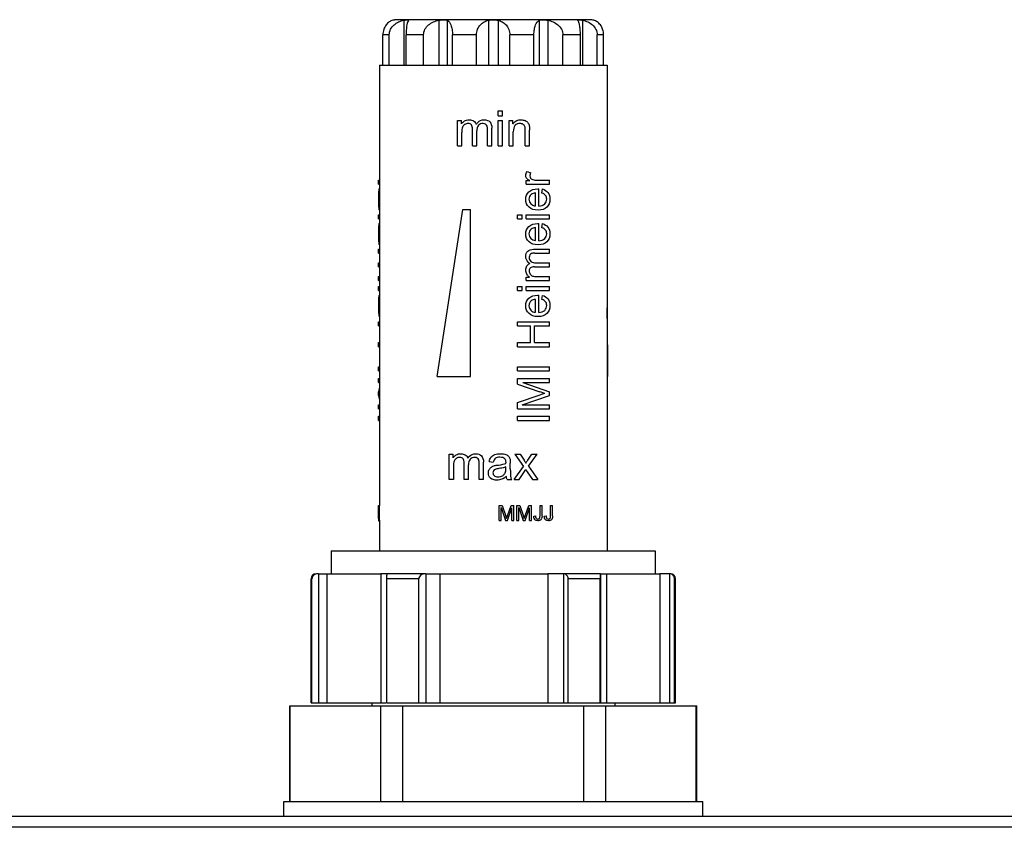
# Model space of a CAD drawing. Units: millimetres. Extents: x 0 to 841, y 0 to 594.
# Drawn here: x 539 to 604, y 424 to 477 of the extents above; entities that cross this region are included whole.
import ezdxf

# ---------------------------------------------------------------- set-up
doc = ezdxf.new("R2010")
doc.units = ezdxf.units.MM
doc.header["$LTSCALE"] = 46.255
doc.layers.get('0').update_dxf_attribs({"linetype": 'CONTINUOUS'})
doc.layers.add('A_STD', color=7, linetype='CONTINUOUS')

msp = doc.modelspace()

# ---------------------------------------------------------------- linework, layer by layer
at = {"color": 7, "linetype": 'Continuous'}
for p, q in [((576.946, 476.744), (564.246, 476.744)), ((563.096, 473.744), (563.096, 444.744)), ((563.096, 473.744), (578.096, 473.744)), ((578.096, 473.744), (578.096, 441.744)), ((570.924, 470.42), (570.924, 470.744)), ((570.924, 470.744), (571.206, 470.744)), ((570.924, 470.42), (571.206, 470.42)), ((571.206, 470.42), (571.206, 470.744)), ((568.246, 468.444), (568.246, 470.111)), ((568.246, 470.111), (568.499, 470.111)), ((568.499, 469.877), (568.499, 470.111)), ((569.236, 468.444), (569.236, 469.527)), ((570.504, 468.444), (570.504, 469.588)), ((570.924, 468.444), (570.924, 470.111)), ((570.924, 470.111), (571.206, 470.111)), ((571.206, 468.444), (571.206, 470.111)), ((571.636, 468.444), (571.636, 470.111)), ((571.636, 470.111), (571.891, 470.111)), ((571.891, 469.874), (571.891, 470.111)), ((568.528, 468.444), (568.528, 469.309)), ((569.518, 468.444), (569.518, 469.412)), ((570.223, 468.444), (570.223, 469.494)), ((571.919, 468.444), (571.919, 469.354)), ((572.708, 468.444), (572.708, 469.458)), ((572.99, 468.444), (572.99, 469.469)), ((568.246, 468.444), (568.528, 468.444)), ((569.236, 468.444), (569.518, 468.444)), ((570.223, 468.444), (570.504, 468.444)), ((570.924, 468.444), (571.206, 468.444)), ((571.636, 468.444), (571.919, 468.444)), ((572.708, 468.444), (572.99, 468.444)), ((572.823, 466.738), (573.063, 466.649)), ((563.046, 465.911), (563.046, 466.169)), ((563.046, 466.169), (563.096, 466.169)), ((563.046, 465.911), (563.096, 465.911)), ((572.775, 465.911), (572.775, 466.143)), ((572.775, 466.143), (573.005, 466.143)), ((572.775, 465.911), (574.296, 465.911)), ((573.5, 466.169), (574.296, 466.169)), ((574.296, 465.911), (574.296, 466.169)), ((563.048, 465.356), (563.098, 465.356)), ((563.07, 465.59), (563.095, 465.59)), ((573.389, 464.477), (573.389, 465.327)), ((573.601, 464.463), (573.601, 465.597)), ((573.806, 465.324), (573.839, 465.59)), ((563.046, 464.921), (563.096, 464.921)), ((563.051, 464.391), (563.1, 464.391)), ((563.046, 463.632), (563.046, 463.89)), ((563.046, 463.89), (563.096, 463.89)), ((566.896, 453.244), (568.596, 464.244)), ((568.596, 464.244), (569.096, 464.244)), ((569.096, 453.244), (569.096, 464.244)), ((572.196, 463.632), (572.196, 463.89)), ((572.196, 463.89), (572.493, 463.89)), ((572.493, 463.632), (572.493, 463.89)), ((572.775, 463.632), (572.775, 463.89)), ((572.775, 463.89), (574.296, 463.89)), ((574.296, 463.632), (574.296, 463.89)), ((563.046, 463.632), (563.096, 463.632)), ((563.048, 463.073), (563.098, 463.073)), ((563.07, 463.307), (563.095, 463.307)), ((572.196, 463.632), (572.493, 463.632)), ((572.775, 463.632), (574.296, 463.632)), ((573.389, 462.194), (573.389, 463.043)), ((573.601, 462.18), (573.601, 463.314)), ((573.806, 463.04), (573.839, 463.307)), ((563.046, 462.638), (563.096, 462.638)), ((563.051, 462.108), (563.1, 462.108)), ((563.046, 461.36), (563.046, 461.617)), ((563.046, 461.617), (563.096, 461.617)), ((563.046, 461.36), (563.096, 461.36)), ((573.252, 461.617), (574.296, 461.617)), ((573.338, 461.36), (574.296, 461.36)), ((574.296, 461.36), (574.296, 461.617)), ((563.046, 460.459), (563.046, 460.717)), ((563.046, 460.717), (563.096, 460.717)), ((563.046, 460.459), (563.096, 460.459)), ((573.308, 460.459), (574.296, 460.459)), ((573.412, 460.717), (574.296, 460.717)), ((574.296, 460.459), (574.296, 460.717)), ((563.046, 459.555), (563.046, 459.813)), ((563.046, 459.813), (563.096, 459.813)), ((572.775, 459.555), (572.775, 459.786)), ((572.775, 459.786), (572.988, 459.786)), ((573.507, 459.813), (574.296, 459.813)), ((574.296, 459.555), (574.296, 459.813)), ((563.046, 459.555), (563.096, 459.555)), ((563.046, 458.905), (563.046, 459.163)), ((563.046, 459.163), (563.096, 459.163)), ((572.196, 458.905), (572.196, 459.163)), ((572.196, 459.163), (572.493, 459.163)), ((572.493, 458.905), (572.493, 459.163)), ((572.775, 459.555), (574.296, 459.555)), ((572.775, 458.905), (572.775, 459.163)), ((572.775, 459.163), (574.296, 459.163)), ((574.296, 458.905), (574.296, 459.163)), ((563.046, 458.905), (563.096, 458.905)), ((563.07, 458.58), (563.096, 458.58)), ((572.196, 458.905), (572.493, 458.905)), ((572.775, 458.905), (574.296, 458.905)), ((573.601, 457.452), (573.601, 458.587)), ((573.806, 458.313), (573.839, 458.58)), ((563.046, 457.911), (563.096, 457.911)), ((563.048, 458.346), (563.098, 458.346)), ((573.389, 457.467), (573.389, 458.316)), ((563.051, 457.381), (563.1, 457.381)), ((563.046, 456.564), (563.046, 456.842)), ((563.046, 456.842), (563.096, 456.842)), ((563.046, 456.564), (563.096, 456.564)), ((572.196, 456.564), (572.196, 456.842)), ((572.196, 456.842), (574.296, 456.842)), ((572.196, 456.564), (573.058, 456.564)), ((573.058, 455.473), (573.058, 456.564)), ((573.306, 455.473), (573.306, 456.564)), ((573.306, 456.564), (574.296, 456.564)), ((574.296, 456.564), (574.296, 456.842)), ((563.046, 455.195), (563.046, 455.473)), ((563.046, 455.473), (563.096, 455.473)), ((572.196, 455.195), (572.196, 455.473)), ((572.196, 455.473), (573.058, 455.473)), ((573.306, 455.473), (574.296, 455.473)), ((574.296, 455.195), (574.296, 455.473)), ((563.046, 455.195), (563.096, 455.195)), ((572.196, 455.195), (574.296, 455.195)), ((563.046, 453.603), (563.046, 453.881)), ((563.046, 453.881), (563.096, 453.881)), ((563.046, 453.603), (563.096, 453.603)), ((572.196, 453.603), (572.196, 453.881)), ((572.196, 453.881), (574.296, 453.881)), ((572.196, 453.603), (574.296, 453.603)), ((574.296, 453.603), (574.296, 453.881)), ((563.046, 452.84), (563.046, 453.108)), ((563.046, 453.108), (563.096, 453.108)), ((563.046, 452.84), (563.096, 452.84)), ((566.896, 453.244), (569.096, 453.244)), ((572.196, 452.734), (572.196, 453.108)), ((572.196, 453.108), (574.296, 453.108)), ((572.196, 452.734), (573.657, 452.231)), ((572.538, 452.84), (574.296, 452.84)), ((572.538, 452.84), (574.296, 452.23)), ((574.296, 452.84), (574.296, 453.108)), ((578.145, 453.244), (578.096, 453.244)), ((563.046, 451.979), (563.046, 452.23)), ((563.046, 452.23), (563.096, 452.23)), ((572.196, 451.522), (573.683, 452.019)), ((574.296, 451.979), (574.296, 452.23)), ((563.046, 451.979), (563.096, 451.979)), ((563.046, 451.104), (563.046, 451.372)), ((563.046, 451.372), (563.096, 451.372)), ((572.196, 451.104), (572.196, 451.522)), ((572.508, 451.372), (574.296, 451.979)), ((572.508, 451.372), (574.296, 451.372)), ((574.296, 451.104), (574.296, 451.372)), ((563.046, 451.104), (563.096, 451.104)), ((572.196, 451.104), (574.296, 451.104)), ((563.046, 450.344), (563.046, 450.622)), ((563.046, 450.622), (563.096, 450.622)), ((563.046, 450.344), (563.096, 450.344)), ((572.196, 450.344), (572.196, 450.622)), ((572.196, 450.622), (574.296, 450.622)), ((572.196, 450.344), (574.296, 450.344)), ((574.296, 450.344), (574.296, 450.622)), ((567.696, 446.444), (567.696, 448.111)), ((567.696, 448.111), (567.949, 448.111)), ((567.949, 447.877), (567.949, 448.111)), ((572.017, 448.111), (572.37, 448.111)), ((572.017, 448.111), (572.58, 447.31)), ((572.37, 448.111), (572.625, 447.72)), ((572.869, 447.717), (573.149, 448.111)), ((572.911, 447.326), (573.487, 448.111)), ((573.149, 448.111), (573.487, 448.111)), ((568.686, 446.444), (568.686, 447.527)), ((569.673, 446.444), (569.673, 447.494)), ((569.954, 446.444), (569.954, 447.588)), ((570.325, 447.635), (570.602, 447.598)), ((571.722, 447.143), (571.722, 447.519)), ((567.978, 447.309), (567.978, 446.444)), ((568.968, 446.444), (568.968, 447.412)), ((571.436, 447.177), (571.436, 447.281)), ((571.971, 446.444), (572.58, 447.31)), ((572.313, 446.444), (572.751, 447.102)), ((572.751, 447.102), (572.842, 446.962)), ((572.842, 446.962), (573.184, 446.444)), ((572.911, 447.326), (573.531, 446.444)), ((567.978, 446.444), (567.696, 446.444)), ((568.968, 446.444), (568.686, 446.444)), ((569.954, 446.444), (569.673, 446.444)), ((571.516, 446.444), (571.811, 446.444)), ((571.971, 446.444), (572.313, 446.444)), ((573.184, 446.444), (573.531, 446.444)), ((563.048, 444.063), (563.048, 444.744)), ((563.048, 444.744), (563.098, 444.744)), ((563.098, 444.063), (563.098, 444.744)), ((570.996, 444.744), (571.195, 444.744)), ((570.996, 443.744), (570.996, 444.744)), ((571.124, 443.744), (571.124, 444.596)), ((571.124, 444.596), (571.413, 443.744)), ((571.195, 444.744), (571.432, 444.036)), ((571.532, 443.744), (571.823, 444.581)), ((571.533, 444.049), (571.772, 444.744)), ((571.772, 444.744), (571.95, 444.744)), ((571.823, 443.744), (571.823, 444.581)), ((571.95, 443.744), (571.95, 444.744)), ((572.16, 444.744), (572.359, 444.744)), ((572.16, 443.744), (572.16, 444.744)), ((572.287, 443.744), (572.287, 444.596)), ((572.287, 444.596), (572.576, 443.744)), ((572.359, 444.744), (572.596, 444.036)), ((572.696, 443.744), (572.986, 444.581)), ((572.697, 444.049), (572.936, 444.744)), ((572.936, 444.744), (573.114, 444.744)), ((572.986, 443.744), (572.986, 444.581)), ((573.114, 443.744), (573.114, 444.744)), ((573.677, 444.744), (573.81, 444.744)), ((573.677, 444.056), (573.677, 444.744)), ((573.81, 444.063), (573.81, 444.744)), ((574.376, 444.744), (574.508, 444.744)), ((574.376, 444.056), (574.376, 444.744)), ((574.508, 444.063), (574.508, 444.744)), ((563.047, 443.846), (563.046, 443.807)), ((563.046, 443.764), (563.046, 443.758)), ((563.046, 443.764), (563.096, 443.764)), ((563.047, 443.888), (563.047, 443.869)), ((563.047, 443.869), (563.098, 443.869)), ((563.047, 443.869), (563.047, 443.846)), ((563.048, 444.063), (563.098, 444.063)), ((563.048, 443.727), (563.097, 443.727)), ((563.096, 443.764), (563.097, 443.826)), ((563.096, 443.747), (563.096, 441.744)), ((563.097, 443.826), (563.097, 443.846)), ((563.098, 444.038), (563.098, 444.063)), ((570.996, 443.744), (571.124, 443.744)), ((571.413, 443.744), (571.532, 443.744)), ((571.527, 444.033), (571.533, 444.049)), ((571.823, 443.744), (571.95, 443.744)), ((572.16, 443.744), (572.287, 443.744)), ((572.576, 443.744), (572.696, 443.744)), ((572.691, 444.033), (572.697, 444.049)), ((572.986, 443.744), (573.114, 443.744)), ((573.26, 444.028), (573.379, 444.045)), ((573.958, 444.028), (574.078, 444.045)), ((559.921, 441.744), (559.921, 440.244)), ((559.921, 441.744), (581.271, 441.744)), ((581.271, 441.744), (581.271, 440.244)), ((558.596, 431.744), (558.596, 439.894)), ((558.66, 439.894), (558.596, 439.894)), ((558.66, 431.744), (558.66, 439.894)), ((558.948, 440.244), (558.946, 440.244)), ((559.095, 440.244), (559.039, 440.244)), ((566.151, 440.244), (563.204, 440.244)), ((563.594, 431.744), (563.594, 439.894)), ((565.696, 439.894), (563.594, 439.894)), ((565.696, 431.744), (565.696, 439.894)), ((577.652, 440.244), (574.187, 440.244)), ((575.215, 440.243), (575.215, 431.744)), ((577.632, 439.894), (575.535, 439.894)), ((575.535, 431.744), (575.535, 439.894)), ((577.632, 431.744), (577.632, 439.894)), ((582.163, 440.244), (581.579, 440.244)), ((582.201, 440.243), (582.201, 431.744)), ((582.596, 439.894), (582.537, 439.894)), ((582.537, 431.744), (582.537, 439.894)), ((582.596, 431.744), (582.596, 439.894)), ((557.196, 425.244), (557.196, 431.544)), ((557.196, 431.544), (583.996, 431.544)), ((562.596, 431.744), (562.596, 431.544)), ((578.596, 431.744), (578.596, 431.544)), ((583.996, 425.244), (583.996, 431.544)), ((652.596, 424.244), (188.596, 424.244)), ((649.462, 423.533), (191.73, 423.533))]:
    msp.add_line(p, q, dxfattribs=at)
for centre, radius, start, end in [((568.985, 469.569), 0.576, 142.75968, 147.61636), ((568.902, 469.544), 0.347, 121.61218, 128.32606), ((570.233, 469.343), 0.917, 143.71138, 145.89909), ((569.856, 469.567), 0.312, 135.31762, 142.91836), ((572.512, 469.456), 0.749, 144.26996, 146.0894), ((572.22, 469.592), 0.26, 130.94383, 138.79274), ((573.734, 467.477), 1.52, 239.82104, 241.3609), ((565.307, 464.491), 2.258, 182.52582, 183.1242), ((565.307, 462.207), 2.258, 182.52581, 183.12418), ((573.476, 461.37), 0.837, 233.72723, 235.89895), ((573.271, 461.025), 0.285, 225.31682, 232.82883), ((573.264, 460.222), 0.516, 222.92389, 232.82364), ((573.27, 460.23), 0.526, 232.83855, 237.61556), ((573.291, 460.154), 0.317, 211.61056, 218.52368), ((565.307, 457.48), 2.258, 182.52581, 183.12419), ((578.641, 437.181), 15.644, 107.28059, 108.47681), ((568.435, 447.569), 0.576, 142.75942, 147.61636), ((568.352, 447.544), 0.347, 121.61256, 128.28124), ((569.683, 447.343), 0.917, 143.70739, 145.89914), ((569.306, 447.567), 0.312, 135.31773, 142.92923), ((570.719, 447.477), 1.109, 301.63826, 305.32152), ((573.486, 443.687), 10.44, 179.34421, 179.51188), ((565.735, 443.754), 2.689, 179.52496, 179.78896), ((564.04, 443.758), 0.994, 179.9747, 180.48662), ((539.919, 444.044), 23.129, 359.61358, 0.04704), ((564.493, 443.746), 1.397, 179.27232, 179.93481), ((551.841, 443.988), 11.257, 359.27752, 359.39145), ((546.846, 444.031), 16.253, 359.42871, 0.02727), ((564.603, 441.753), 7.201, 17.83201, 18.48917), ((563.44, 441.383), 8.421, 17.31138, 17.8077), ((565.767, 441.753), 7.2, 17.83145, 18.48918), ((564.603, 441.382), 8.422, 17.31134, 17.80716), ((573.513, 443.964), 0.247, 202.48835, 208.53214), ((573.484, 443.948), 0.214, 222.57579, 225.80784), ((573.483, 443.946), 0.211, 225.80922, 229.51809), ((573.528, 444.054), 0.209, 266.42751, 270.03923), ((573.549, 443.973), 0.123, 301.74882, 308.09249), ((573.571, 443.969), 0.234, 298.62835, 304.53813), ((573.559, 443.966), 0.241, 330.08537, 336.0895), ((574.211, 443.964), 0.247, 202.5452, 208.58599), ((574.183, 443.948), 0.214, 222.57554, 225.87545), ((574.181, 443.946), 0.211, 225.87705, 229.58103), ((574.226, 444.054), 0.209, 266.46444, 270.03844), ((574.248, 443.973), 0.123, 301.74947, 308.0344), ((574.267, 443.972), 0.238, 298.65353, 302.45378), ((558.946, 439.894), 0.35, 90, 180), ((575.179, 439.871), 0.374, 84.47893, 90.06525), ((582.163, 439.84), 0.404, 84.69096, 90.00901), ((582.164, 439.845), 0.399, 79.4491, 84.67917), ((582.246, 439.894), 0.35, 0, 90)]:
    msp.add_arc(centre, radius, start, end, dxfattribs=at)
for centre, major_axis, ratio, start_param, end_param in [((570.596, 477.186), (-3.843, 48.85), 0.133032, -2.093428, -1.99013), ((570.596, 453.514), (7.538, 1.434), 0.291062, 2.972931, 3.074844), ((570.596, 450.722), (7.539, -1.398), 0.285241, -3.077315, -2.975407)]:
    msp.add_ellipse(centre, major_axis=major_axis, ratio=ratio, start_param=start_param, end_param=end_param, dxfattribs=at)
for points in [[(568.526, 469.917), (568.574, 469.98), (568.634, 470.031), (568.707, 470.073)], [(568.573, 469.657), (568.543, 469.576), (568.528, 469.46), (568.528, 469.309)], [(568.687, 469.817), (568.636, 469.777), (568.598, 469.723), (568.573, 469.657)], [(568.707, 470.073), (568.794, 470.123), (568.892, 470.148), (569.004, 470.148)], [(568.941, 469.904), (568.861, 469.904), (568.787, 469.882), (568.72, 469.84)], [(569.166, 469.809), (569.12, 469.872), (569.045, 469.904), (568.941, 469.904)], [(569.004, 470.148), (569.126, 470.148), (569.228, 470.122), (569.306, 470.071)], [(569.236, 469.527), (569.236, 469.653), (569.212, 469.747), (569.166, 469.809)], [(569.306, 470.071), (569.385, 470.02), (569.441, 469.947), (569.474, 469.856)], [(569.495, 469.885), (569.52, 469.919), (569.546, 469.95), (569.573, 469.977)], [(569.607, 469.755), (569.547, 469.676), (569.518, 469.562), (569.518, 469.412)], [(569.573, 469.977), (569.688, 470.091), (569.827, 470.148), (569.989, 470.148)], [(569.926, 469.904), (569.809, 469.904), (569.711, 469.864), (569.634, 469.786)], [(570.095, 469.857), (570.047, 469.888), (569.991, 469.904), (569.926, 469.904)], [(569.989, 470.148), (570.154, 470.148), (570.281, 470.101), (570.37, 470.01)], [(570.195, 469.737), (570.176, 469.787), (570.143, 469.827), (570.095, 469.857)], [(570.223, 469.494), (570.223, 469.607), (570.213, 469.687), (570.195, 469.737)], [(570.37, 470.01), (570.458, 469.919), (570.504, 469.778), (570.504, 469.588)], [(571.904, 469.893), (571.921, 469.916), (571.938, 469.938), (571.957, 469.958)], [(572.024, 469.763), (571.953, 469.682), (571.919, 469.546), (571.919, 469.354)], [(571.957, 469.958), (572.074, 470.084), (572.228, 470.148), (572.421, 470.148)], [(572.361, 469.904), (572.24, 469.904), (572.137, 469.864), (572.049, 469.789)], [(572.557, 469.852), (572.501, 469.886), (572.437, 469.904), (572.361, 469.904)], [(572.421, 470.148), (572.521, 470.148), (572.612, 470.129), (572.697, 470.093)], [(572.675, 469.715), (572.653, 469.772), (572.614, 469.817), (572.557, 469.852)], [(572.708, 469.458), (572.708, 469.573), (572.697, 469.659), (572.675, 469.715)], [(572.697, 470.093), (572.782, 470.057), (572.844, 470.01), (572.886, 469.952)], [(572.886, 469.952), (572.928, 469.893), (572.957, 469.824), (572.973, 469.743)], [(572.973, 469.743), (572.984, 469.69), (572.99, 469.599), (572.99, 469.469)], [(572.74, 466.473), (572.74, 466.559), (572.769, 466.647), (572.823, 466.738)], [(572.792, 466.306), (572.758, 466.357), (572.74, 466.412), (572.74, 466.473)], [(572.855, 466.241), (572.827, 466.263), (572.806, 466.285), (572.792, 466.306)], [(573.063, 466.649), (573.025, 466.586), (573.007, 466.523), (573.007, 466.46)], [(573.007, 466.46), (573.007, 466.402), (573.024, 466.352), (573.058, 466.307)], [(573.058, 466.307), (573.07, 466.291), (573.084, 466.277), (573.099, 466.264)], [(573.099, 466.264), (573.127, 466.241), (573.16, 466.224), (573.199, 466.212)], [(572.97, 466.163), (572.924, 466.19), (572.885, 466.216), (572.855, 466.241)], [(573.199, 466.212), (573.29, 466.183), (573.391, 466.169), (573.5, 466.169)], [(572.74, 464.907), (572.74, 465.11), (572.811, 465.277), (572.948, 465.405)], [(572.948, 465.405), (573.087, 465.534), (573.282, 465.599), (573.532, 465.599)], [(573.102, 465.229), (573.002, 465.146), (572.952, 465.04), (572.952, 464.91)], [(573.389, 465.327), (573.262, 465.315), (573.166, 465.282), (573.102, 465.229)], [(573.532, 465.599), (573.548, 465.599), (573.571, 465.597), (573.601, 465.597)], [(574.044, 465.165), (573.995, 465.231), (573.915, 465.284), (573.806, 465.324)], [(573.839, 465.59), (573.995, 465.547), (574.115, 465.47), (574.201, 465.356)], [(574.118, 464.923), (574.118, 465.018), (574.094, 465.098), (574.044, 465.165)], [(574.201, 465.356), (574.287, 465.242), (574.33, 465.097), (574.33, 464.921)], [(572.953, 464.394), (572.812, 464.526), (572.74, 464.696), (572.74, 464.907)], [(572.952, 464.91), (572.952, 464.791), (572.992, 464.691), (573.072, 464.611)], [(573.548, 464.196), (573.293, 464.196), (573.094, 464.262), (572.953, 464.394)], [(573.072, 464.611), (573.151, 464.53), (573.257, 464.486), (573.389, 464.477)], [(574.126, 464.391), (573.988, 464.261), (573.796, 464.196), (573.548, 464.196)], [(573.601, 464.463), (573.769, 464.471), (573.896, 464.519), (573.985, 464.604)], [(573.985, 464.604), (574.074, 464.689), (574.118, 464.795), (574.118, 464.923)], [(574.33, 464.921), (574.33, 464.698), (574.263, 464.522), (574.126, 464.391)], [(572.74, 462.624), (572.74, 462.827), (572.811, 462.993), (572.948, 463.122)], [(572.948, 463.122), (573.087, 463.251), (573.282, 463.315), (573.532, 463.315)], [(573.389, 463.043), (573.262, 463.032), (573.166, 462.999), (573.102, 462.945)], [(573.532, 463.315), (573.548, 463.315), (573.571, 463.314), (573.601, 463.314)], [(574.044, 462.882), (573.995, 462.947), (573.915, 463), (573.806, 463.04)], [(573.839, 463.307), (573.995, 463.264), (574.115, 463.187), (574.201, 463.073)], [(574.201, 463.073), (574.287, 462.959), (574.33, 462.814), (574.33, 462.638)], [(572.953, 462.111), (572.812, 462.243), (572.74, 462.413), (572.74, 462.624)], [(573.102, 462.945), (573.002, 462.863), (572.952, 462.757), (572.952, 462.626)], [(572.952, 462.626), (572.952, 462.508), (572.992, 462.407), (573.072, 462.327)], [(573.985, 462.321), (574.074, 462.406), (574.118, 462.512), (574.118, 462.64)], [(574.118, 462.64), (574.118, 462.734), (574.094, 462.814), (574.044, 462.882)], [(574.33, 462.638), (574.33, 462.414), (574.263, 462.238), (574.126, 462.108)], [(573.548, 461.913), (573.293, 461.913), (573.094, 461.979), (572.953, 462.111)], [(573.072, 462.327), (573.151, 462.247), (573.257, 462.202), (573.389, 462.194)], [(574.126, 462.108), (573.988, 461.978), (573.796, 461.913), (573.548, 461.913)], [(573.601, 462.18), (573.769, 462.188), (573.896, 462.235), (573.985, 462.321)], [(572.74, 461.147), (572.74, 461.297), (572.783, 461.413), (572.867, 461.494)], [(572.898, 460.766), (572.793, 460.871), (572.74, 460.998), (572.74, 461.147)], [(572.867, 461.494), (572.949, 461.575), (573.078, 461.617), (573.252, 461.617)], [(573.006, 461.244), (572.978, 461.2), (572.964, 461.148), (572.964, 461.089)], [(572.964, 461.089), (572.964, 460.982), (573, 460.893), (573.071, 460.823)], [(573.116, 461.334), (573.07, 461.317), (573.034, 461.287), (573.006, 461.244)], [(573.338, 461.36), (573.235, 461.36), (573.161, 461.352), (573.116, 461.334)], [(572.74, 460.247), (572.74, 460.359), (572.765, 460.452), (572.811, 460.523)], [(572.811, 460.523), (572.858, 460.595), (572.924, 460.647), (573.007, 460.677)], [(572.981, 460.695), (572.95, 460.717), (572.923, 460.741), (572.898, 460.766)], [(573.308, 460.459), (573.193, 460.459), (573.107, 460.438), (573.05, 460.396)], [(573.099, 460.798), (573.171, 460.743), (573.275, 460.717), (573.412, 460.717)], [(572.809, 459.976), (572.763, 460.055), (572.74, 460.145), (572.74, 460.247)], [(572.886, 459.871), (572.857, 459.902), (572.831, 459.937), (572.809, 459.976)], [(573.05, 460.396), (572.992, 460.353), (572.964, 460.284), (572.964, 460.19)], [(572.964, 460.19), (572.964, 460.117), (572.984, 460.049), (573.022, 459.988)], [(573.044, 459.957), (573.08, 459.911), (573.129, 459.877), (573.189, 459.854)], [(573.189, 459.854), (573.263, 459.826), (573.369, 459.813), (573.507, 459.813)], [(572.948, 458.395), (573.087, 458.524), (573.282, 458.588), (573.532, 458.588)], [(573.532, 458.588), (573.548, 458.588), (573.571, 458.587), (573.601, 458.587)], [(573.839, 458.58), (573.995, 458.537), (574.115, 458.459), (574.201, 458.346)], [(572.74, 457.896), (572.74, 458.1), (572.811, 458.266), (572.948, 458.395)], [(572.953, 457.384), (572.812, 457.515), (572.74, 457.686), (572.74, 457.896)], [(573.102, 458.218), (573.002, 458.136), (572.952, 458.03), (572.952, 457.899)], [(572.952, 457.899), (572.952, 457.78), (572.992, 457.68), (573.072, 457.6)], [(573.389, 458.316), (573.262, 458.305), (573.166, 458.272), (573.102, 458.218)], [(574.044, 458.154), (573.995, 458.22), (573.915, 458.273), (573.806, 458.313)], [(573.985, 457.594), (574.074, 457.679), (574.118, 457.785), (574.118, 457.913)], [(574.118, 457.913), (574.118, 458.007), (574.094, 458.087), (574.044, 458.154)], [(574.33, 457.911), (574.33, 457.687), (574.263, 457.511), (574.126, 457.381)], [(574.201, 458.346), (574.287, 458.232), (574.33, 458.087), (574.33, 457.911)], [(573.548, 457.186), (573.293, 457.186), (573.094, 457.252), (572.953, 457.384)], [(573.072, 457.6), (573.151, 457.52), (573.257, 457.475), (573.389, 457.467)], [(574.126, 457.381), (573.988, 457.25), (573.796, 457.186), (573.548, 457.186)], [(573.601, 457.452), (573.769, 457.461), (573.896, 457.508), (573.985, 457.594)], [(573.994, 452.119), (573.918, 452.142), (573.806, 452.179), (573.657, 452.231)], [(568.157, 448.073), (568.244, 448.123), (568.342, 448.148), (568.454, 448.148)], [(568.454, 448.148), (568.576, 448.148), (568.678, 448.122), (568.756, 448.071)], [(569.024, 447.977), (569.139, 448.091), (569.277, 448.148), (569.439, 448.148)], [(569.439, 448.148), (569.604, 448.148), (569.731, 448.101), (569.82, 448.01)], [(570.699, 448.089), (570.807, 448.128), (570.933, 448.148), (571.077, 448.148)], [(571.077, 448.148), (571.218, 448.148), (571.334, 448.131), (571.423, 448.097)], [(567.976, 447.917), (568.024, 447.98), (568.084, 448.031), (568.157, 448.073)], [(568.023, 447.657), (567.993, 447.576), (567.978, 447.46), (567.978, 447.309)], [(568.137, 447.817), (568.086, 447.777), (568.049, 447.724), (568.023, 447.657)], [(568.391, 447.904), (568.311, 447.904), (568.237, 447.882), (568.17, 447.84)], [(568.616, 447.809), (568.57, 447.872), (568.495, 447.904), (568.391, 447.904)], [(568.686, 447.527), (568.686, 447.653), (568.662, 447.747), (568.616, 447.809)], [(568.756, 448.071), (568.835, 448.02), (568.891, 447.947), (568.924, 447.856)], [(568.945, 447.885), (568.97, 447.919), (568.996, 447.95), (569.024, 447.977)], [(569.057, 447.755), (568.997, 447.676), (568.968, 447.562), (568.968, 447.412)], [(569.376, 447.904), (569.259, 447.904), (569.161, 447.864), (569.084, 447.786)], [(569.545, 447.857), (569.497, 447.888), (569.441, 447.904), (569.376, 447.904)], [(569.645, 447.737), (569.626, 447.787), (569.593, 447.827), (569.545, 447.857)], [(569.673, 447.494), (569.673, 447.607), (569.663, 447.687), (569.645, 447.737)], [(569.82, 448.01), (569.908, 447.919), (569.954, 447.778), (569.954, 447.588)], [(570.325, 447.635), (570.351, 447.753), (570.391, 447.849), (570.449, 447.921)], [(570.449, 447.921), (570.506, 447.993), (570.589, 448.049), (570.699, 448.089)], [(570.741, 447.844), (570.678, 447.797), (570.631, 447.715), (570.602, 447.598)], [(571.036, 447.915), (570.903, 447.915), (570.804, 447.891), (570.741, 447.844)], [(570.933, 447.404), (571.16, 447.431), (571.328, 447.464), (571.436, 447.502)], [(571.358, 447.819), (571.286, 447.882), (571.177, 447.915), (571.036, 447.915)], [(571.438, 447.576), (571.438, 447.69), (571.411, 447.772), (571.358, 447.819)], [(571.423, 448.097), (571.512, 448.064), (571.577, 448.021), (571.619, 447.971)], [(571.436, 447.502), (571.436, 447.54), (571.438, 447.565), (571.438, 447.576)], [(571.619, 447.971), (571.661, 447.921), (571.69, 447.856), (571.707, 447.779)], [(571.707, 447.779), (571.717, 447.731), (571.722, 447.645), (571.722, 447.519)], [(572.625, 447.72), (572.674, 447.646), (572.712, 447.583), (572.742, 447.533)], [(572.742, 447.533), (572.787, 447.602), (572.829, 447.663), (572.869, 447.717)], [(570.277, 446.884), (570.277, 446.965), (570.294, 447.039), (570.332, 447.107)], [(570.424, 446.54), (570.325, 446.63), (570.277, 446.744), (570.277, 446.884)], [(570.332, 447.107), (570.369, 447.174), (570.418, 447.229), (570.478, 447.27)], [(570.478, 447.27), (570.537, 447.31), (570.606, 447.34), (570.682, 447.361)], [(570.617, 447.025), (570.591, 446.984), (570.578, 446.94), (570.578, 446.892)], [(570.578, 446.892), (570.578, 446.816), (570.606, 446.754), (570.663, 446.703)], [(570.729, 447.117), (570.68, 447.096), (570.642, 447.066), (570.617, 447.025)], [(570.682, 447.361), (570.737, 447.376), (570.82, 447.391), (570.933, 447.404)], [(570.975, 447.173), (570.859, 447.157), (570.776, 447.138), (570.729, 447.117)], [(571.313, 447.24), (571.222, 447.215), (571.109, 447.192), (570.975, 447.173)], [(571.28, 446.751), (571.327, 446.791), (571.363, 446.839), (571.39, 446.895)], [(571.436, 447.281), (571.401, 447.266), (571.36, 447.253), (571.313, 447.24)], [(571.39, 446.895), (571.421, 446.957), (571.436, 447.052), (571.436, 447.177)], [(571.722, 447.143), (571.722, 446.879), (571.726, 446.713), (571.739, 446.644)], [(570.846, 446.407), (570.663, 446.407), (570.522, 446.451), (570.424, 446.54)], [(570.663, 446.703), (570.719, 446.653), (570.804, 446.628), (570.914, 446.628)], [(571.157, 446.462), (571.06, 446.426), (570.956, 446.407), (570.846, 446.407)], [(570.914, 446.628), (571.022, 446.628), (571.119, 446.652), (571.204, 446.699)], [(571.301, 446.533), (571.252, 446.503), (571.204, 446.479), (571.157, 446.462)], [(571.204, 446.699), (571.232, 446.714), (571.257, 446.732), (571.28, 446.751)], [(571.46, 446.65), (571.426, 446.621), (571.393, 446.595), (571.36, 446.572)], [(571.516, 446.444), (571.486, 446.503), (571.468, 446.572), (571.46, 446.65)], [(571.739, 446.644), (571.752, 446.575), (571.775, 446.507), (571.811, 446.444)], [(571.48, 443.888), (571.49, 443.922), (571.506, 443.97), (571.527, 444.033)], [(572.643, 443.888), (572.653, 443.922), (572.669, 443.97), (572.691, 444.033)], [(573.285, 443.87), (573.267, 443.913), (573.259, 443.966), (573.26, 444.028)], [(573.327, 443.803), (573.315, 443.816), (573.305, 443.83), (573.296, 443.846)], [(573.529, 443.727), (573.452, 443.727), (573.391, 443.747), (573.345, 443.785)], [(573.379, 444.045), (573.38, 444.028), (573.381, 444.013), (573.383, 443.999)], [(573.383, 443.999), (573.389, 443.947), (573.402, 443.91), (573.422, 443.887)], [(573.422, 443.887), (573.445, 443.862), (573.476, 443.848), (573.515, 443.846)], [(573.528, 443.845), (573.561, 443.845), (573.589, 443.853), (573.614, 443.868)], [(573.632, 443.742), (573.601, 443.732), (573.566, 443.727), (573.529, 443.727)], [(573.625, 443.876), (573.643, 443.89), (573.656, 443.908), (573.663, 443.93)], [(573.683, 443.764), (573.667, 443.755), (573.65, 443.748), (573.632, 443.742)], [(573.663, 443.93), (573.667, 443.94), (573.67, 443.952), (573.672, 443.967)], [(573.672, 443.967), (573.676, 443.991), (573.677, 444.02), (573.677, 444.056)], [(573.768, 443.846), (573.751, 443.818), (573.73, 443.795), (573.703, 443.776)], [(573.81, 444.063), (573.81, 443.979), (573.8, 443.914), (573.779, 443.869)], [(573.984, 443.869), (573.966, 443.913), (573.957, 443.966), (573.958, 444.028)], [(574.025, 443.803), (574.014, 443.816), (574.003, 443.83), (573.995, 443.846)], [(574.227, 443.727), (574.15, 443.727), (574.089, 443.747), (574.044, 443.785)], [(574.078, 444.045), (574.078, 444.028), (574.08, 444.013), (574.081, 443.999)], [(574.081, 443.999), (574.087, 443.947), (574.1, 443.91), (574.12, 443.887)], [(574.12, 443.887), (574.144, 443.862), (574.175, 443.848), (574.214, 443.846)], [(574.227, 443.845), (574.259, 443.845), (574.288, 443.853), (574.312, 443.868)], [(574.331, 443.742), (574.299, 443.732), (574.265, 443.727), (574.227, 443.727)], [(574.323, 443.876), (574.341, 443.89), (574.354, 443.908), (574.362, 443.93)], [(574.381, 443.764), (574.366, 443.755), (574.349, 443.748), (574.331, 443.742)], [(574.362, 443.93), (574.366, 443.94), (574.368, 443.952), (574.371, 443.967)], [(574.371, 443.967), (574.374, 443.991), (574.376, 444.02), (574.376, 444.056)], [(574.462, 443.839), (574.445, 443.811), (574.422, 443.789), (574.395, 443.772)], [(574.478, 443.869), (574.473, 443.858), (574.468, 443.848), (574.462, 443.839)], [(574.508, 444.063), (574.508, 443.979), (574.498, 443.914), (574.478, 443.869)], [(559.039, 440.244), (558.987, 440.244), (558.933, 440.234), (558.885, 440.215)], [(575.347, 440.204), (575.306, 440.225), (575.261, 440.238), (575.215, 440.243)], [(582.339, 440.204), (582.307, 440.22), (582.272, 440.231), (582.237, 440.238)]]:
    msp.add_open_spline(points, degree=3, dxfattribs=at)
for points, knots in [([(563.048, 465.356), (563.048, 465.324), (563.046, 465.179), (563.046, 465.034), (563.046, 464.921)], [0, 0, 0, 0, 0.220996, 1, 1, 1, 1]), ([(563.07, 465.59), (563.061, 465.563), (563.052, 465.484), (563.05, 465.406), (563.048, 465.356)], [0, 0, 0, 0, 0.366533, 1, 1, 1, 1]), ([(563.046, 464.921), (563.046, 464.872), (563.046, 464.695), (563.046, 464.518), (563.051, 464.391)], [0, 0, 0, 0, 0.281082, 1, 1, 1, 1]), ([(563.052, 464.368), (563.055, 464.325), (563.056, 464.271), (563.08, 464.202), (563.096, 464.197)], [0, 0, 0, 0, 0.717918, 1, 1, 1, 1]), ([(563.048, 463.073), (563.048, 463.041), (563.046, 462.896), (563.046, 462.751), (563.046, 462.638)], [0, 0, 0, 0, 0.220996, 1, 1, 1, 1]), ([(563.07, 463.307), (563.061, 463.28), (563.052, 463.201), (563.05, 463.123), (563.048, 463.073)], [0, 0, 0, 0, 0.366533, 1, 1, 1, 1]), ([(563.046, 462.638), (563.046, 462.588), (563.046, 462.412), (563.046, 462.235), (563.051, 462.108)], [0, 0, 0, 0, 0.281082, 1, 1, 1, 1]), ([(563.052, 462.084), (563.055, 462.041), (563.056, 461.988), (563.08, 461.918), (563.096, 461.914)], [0, 0, 0, 0, 0.717918, 1, 1, 1, 1]), ([(563.07, 458.58), (563.061, 458.552), (563.052, 458.474), (563.05, 458.396), (563.048, 458.346)], [0, 0, 0, 0, 0.366533, 1, 1, 1, 1]), ([(563.048, 458.346), (563.048, 458.314), (563.046, 458.169), (563.046, 458.024), (563.046, 457.911)], [0, 0, 0, 0, 0.220996, 1, 1, 1, 1]), ([(563.046, 457.911), (563.046, 457.861), (563.046, 457.684), (563.046, 457.508), (563.051, 457.381)], [0, 0, 0, 0, 0.281082, 1, 1, 1, 1]), ([(563.052, 457.357), (563.055, 457.314), (563.056, 457.26), (563.08, 457.191), (563.096, 457.187)], [0, 0, 0, 0, 0.717918, 1, 1, 1, 1]), ([(563.046, 443.749), (563.046, 443.744), (563.047, 443.739), (563.046, 443.727), (563.048, 443.727)], [0, 0, 0, 0, 0.762039, 1, 1, 1, 1]), ([(558.885, 440.215), (558.824, 440.19), (558.708, 440.105), (558.66, 439.965), (558.66, 439.894)], [0, 0, 0, 0, 0.47939, 1, 1, 1, 1]), ([(563.594, 439.894), (563.594, 439.94), (563.595, 440.022), (563.598, 440.128), (563.604, 440.198), (563.606, 440.233), (563.611, 440.243)], [0, 0, 0, 0, 0.390229, 0.704321, 0.908874, 1, 1, 1, 1]), ([(563.611, 440.243), (563.611, 440.243), (563.611, 440.244), (563.611, 440.244), (563.612, 440.244)], [0, 0, 0, 0, 0.730724, 1, 1, 1, 1]), ([(566.093, 440.244), (566.001, 440.244), (565.852, 440.198), (565.722, 440.049), (565.696, 439.946), (565.696, 439.894)], [0, 0, 0, 0, 0.478003, 0.733271, 1, 1, 1, 1]), ([(575.535, 439.894), (575.535, 439.96), (575.498, 440.088), (575.4, 440.176), (575.347, 440.204)], [0, 0, 0, 0, 0.519465, 1, 1, 1, 1]), ([(577.65, 440.244), (577.648, 440.244), (577.646, 440.234), (577.643, 440.221), (577.64, 440.192), (577.638, 440.154), (577.635, 440.103), (577.633, 440.015), (577.632, 439.944), (577.632, 439.894)], [0, 0, 0, 0, 0.017298, 0.063757, 0.141526, 0.251929, 0.396153, 0.57307, 1, 1, 1, 1]), ([(582.537, 439.894), (582.537, 439.96), (582.496, 440.09), (582.394, 440.176), (582.339, 440.204)], [0, 0, 0, 0, 0.513591, 1, 1, 1, 1])]:
    msp.add_open_spline(points, degree=3, knots=knots, dxfattribs=at)
at = {"layer": 'A_STD', "color": 7, "linetype": 'Continuous'}
for p, q in [((564.706, 476.706), (564.706, 473.744)), ((567.01, 476.706), (567.01, 473.744)), ((567.565, 476.706), (567.565, 473.744)), ((570.275, 476.706), (570.275, 473.744)), ((570.916, 476.706), (570.916, 473.744)), ((573.627, 476.706), (573.627, 473.744)), ((574.182, 476.706), (574.182, 473.744)), ((576.486, 476.706), (576.486, 473.744)), ((563.329, 473.744), (563.329, 475.744)), ((563.752, 475.744), (563.329, 475.744)), ((563.752, 473.744), (563.752, 475.744)), ((564.852, 473.744), (564.852, 475.744)), ((566.01, 475.744), (564.852, 475.744)), ((566.01, 473.744), (566.01, 475.744)), ((567.915, 473.744), (567.915, 475.744)), ((569.496, 475.744), (567.915, 475.744)), ((569.496, 473.744), (569.496, 475.744)), ((571.696, 473.744), (571.696, 475.744)), ((573.277, 475.744), (571.696, 475.744)), ((573.277, 473.744), (573.277, 475.744)), ((575.182, 473.744), (575.182, 475.744)), ((576.34, 475.744), (575.182, 475.744)), ((576.34, 473.744), (576.34, 475.744)), ((577.44, 473.744), (577.44, 475.744)), ((577.863, 475.744), (577.44, 475.744)), ((577.863, 473.744), (577.863, 475.744)), ((559.095, 440.244), (559.095, 431.744)), ((559.095, 440.244), (563.204, 440.244)), ((559.63, 440.244), (559.63, 431.744)), ((563.204, 440.244), (563.204, 431.744)), ((566.151, 440.244), (566.151, 431.744)), ((566.151, 440.244), (574.187, 440.244)), ((567.087, 440.244), (567.087, 431.744)), ((574.187, 440.244), (574.187, 431.744)), ((577.652, 440.244), (581.579, 440.244)), ((577.652, 440.244), (577.652, 431.744)), ((578.052, 440.244), (578.052, 431.744)), ((581.579, 440.244), (581.579, 431.744)), ((557.222, 425.244), (557.222, 431.544)), ((558.596, 431.744), (563.537, 431.744)), ((563.186, 425.244), (563.186, 431.544)), ((563.594, 431.744), (582.596, 431.744)), ((564.633, 425.244), (564.633, 431.544)), ((576.559, 425.244), (576.559, 431.544)), ((578.008, 425.244), (578.008, 431.544)), ((583.97, 425.244), (583.97, 431.544)), ((556.796, 425.244), (584.396, 425.244)), ((556.796, 424.244), (556.796, 425.244)), ((584.396, 424.244), (584.396, 425.244))]:
    msp.add_line(p, q, dxfattribs=at)
for centre, radius, start, end in [((564.246, 475.744), 1, 90, 98.62693), ((576.946, 475.744), 1, 81.37307, 90), ((576.947, 475.827), 0.919, 73.2203, 80.66817)]:
    msp.add_arc(centre, radius, start, end, dxfattribs=at)
for points, knots in [([(563.98, 476.706), (563.898, 476.682), (563.732, 476.603), (563.519, 476.398), (563.366, 476.102), (563.329, 475.868), (563.329, 475.744)], [0, 0, 0, 0, 0.206879, 0.436792, 0.702211, 1, 1, 1, 1]), ([(563.752, 475.744), (563.752, 475.869), (563.814, 476.12), (564.049, 476.414), (564.359, 476.61), (564.589, 476.682), (564.706, 476.706)], [0, 0, 0, 0, 0.256788, 0.508573, 0.755652, 1, 1, 1, 1]), ([(564.096, 476.733), (564.093, 476.733), (564.054, 476.726), (564.015, 476.717), (563.98, 476.706)], [0, 0, 0, 0, 0.06469, 1, 1, 1, 1]), ([(564.066, 476.728), (564.07, 476.729), (564.08, 476.731), (564.09, 476.732), (564.096, 476.733)], [0, 0, 0, 0, 0.436071, 1, 1, 1, 1]), ([(564.706, 476.706), (564.719, 476.709), (564.769, 476.718), (564.819, 476.724), (564.855, 476.728)], [0, 0, 0, 0, 0.266994, 1, 1, 1, 1]), ([(564.986, 476.644), (564.965, 476.603), (564.927, 476.494), (564.867, 476.195), (564.852, 475.936), (564.852, 475.744)], [0, 0, 0, 0, 0.153536, 0.373284, 1, 1, 1, 1]), ([(564.855, 476.728), (564.88, 476.73), (564.924, 476.733), (564.981, 476.732), (565.013, 476.733), (565.034, 476.725), (565.034, 476.72)], [0, 0, 0, 0, 0.413943, 0.723872, 0.917016, 1, 1, 1, 1]), ([(565.026, 476.706), (565.023, 476.702), (565.007, 476.683), (564.995, 476.662), (564.986, 476.644)], [0, 0, 0, 0, 0.218243, 1, 1, 1, 1]), ([(565.034, 476.72), (565.034, 476.719), (565.033, 476.713), (565.029, 476.709), (565.026, 476.706)], [0, 0, 0, 0, 0.183353, 1, 1, 1, 1]), ([(566.01, 475.744), (566.01, 475.87), (566.076, 476.123), (566.323, 476.416), (566.648, 476.611), (566.888, 476.682), (567.01, 476.706)], [0, 0, 0, 0, 0.251205, 0.50145, 0.750943, 1, 1, 1, 1]), ([(567.01, 476.706), (567.067, 476.717), (567.179, 476.73), (567.336, 476.735), (567.463, 476.731), (567.54, 476.721), (567.565, 476.706)], [0, 0, 0, 0, 0.310725, 0.602724, 0.840822, 1, 1, 1, 1]), ([(567.565, 476.706), (567.678, 476.643), (567.808, 476.427), (567.896, 476.091), (567.915, 475.866), (567.915, 475.744)], [0, 0, 0, 0, 0.366265, 0.653133, 1, 1, 1, 1]), ([(569.496, 475.744), (569.496, 475.868), (569.542, 476.109), (569.73, 476.406), (569.986, 476.607), (570.179, 476.682), (570.275, 476.706)], [0, 0, 0, 0, 0.279404, 0.538127, 0.775586, 1, 1, 1, 1]), ([(570.275, 476.706), (570.324, 476.718), (570.432, 476.731), (570.596, 476.735), (570.76, 476.731), (570.868, 476.718), (570.916, 476.706)], [0, 0, 0, 0, 0.234348, 0.500005, 0.765655, 1, 1, 1, 1]), ([(570.916, 476.706), (571.013, 476.682), (571.206, 476.607), (571.462, 476.406), (571.65, 476.109), (571.696, 475.868), (571.696, 475.744)], [0, 0, 0, 0, 0.224428, 0.461978, 0.720834, 1, 1, 1, 1]), ([(573.277, 475.744), (573.277, 475.867), (573.296, 476.091), (573.384, 476.428), (573.514, 476.643), (573.627, 476.706)], [0, 0, 0, 0, 0.347157, 0.633844, 1, 1, 1, 1]), ([(573.627, 476.706), (573.652, 476.721), (573.728, 476.731), (573.856, 476.735), (574.013, 476.73), (574.125, 476.717), (574.182, 476.706)], [0, 0, 0, 0, 0.159175, 0.397267, 0.689271, 1, 1, 1, 1]), ([(574.182, 476.706), (574.304, 476.682), (574.544, 476.611), (574.869, 476.416), (575.116, 476.123), (575.182, 475.87), (575.182, 475.744)], [0, 0, 0, 0, 0.249073, 0.498654, 0.749012, 1, 1, 1, 1]), ([(576.158, 476.72), (576.158, 476.725), (576.179, 476.733), (576.211, 476.732), (576.268, 476.733), (576.311, 476.73), (576.336, 476.728)], [0, 0, 0, 0, 0.082998, 0.276122, 0.586042, 1, 1, 1, 1]), ([(576.166, 476.706), (576.164, 476.707), (576.161, 476.711), (576.158, 476.716), (576.158, 476.72)], [0, 0, 0, 0, 0.328828, 1, 1, 1, 1]), ([(576.34, 475.744), (576.34, 475.866), (576.331, 476.086), (576.293, 476.372), (576.242, 476.573), (576.193, 476.675), (576.166, 476.706)], [0, 0, 0, 0, 0.369199, 0.666297, 0.872343, 1, 1, 1, 1]), ([(576.336, 476.728), (576.348, 476.727), (576.398, 476.722), (576.448, 476.714), (576.486, 476.706)], [0, 0, 0, 0, 0.23067, 1, 1, 1, 1]), ([(576.486, 476.706), (576.603, 476.682), (576.833, 476.61), (577.143, 476.414), (577.378, 476.12), (577.44, 475.869), (577.44, 475.744)], [0, 0, 0, 0, 0.244363, 0.491531, 0.743433, 1, 1, 1, 1]), ([(577.863, 475.744), (577.863, 475.868), (577.826, 476.102), (577.673, 476.399), (577.46, 476.603), (577.294, 476.682), (577.212, 476.706)], [0, 0, 0, 0, 0.298041, 0.563314, 0.793134, 1, 1, 1, 1])]:
    msp.add_open_spline(points, degree=3, knots=knots, dxfattribs=at)

doc.saveas('drawing.dxf')
